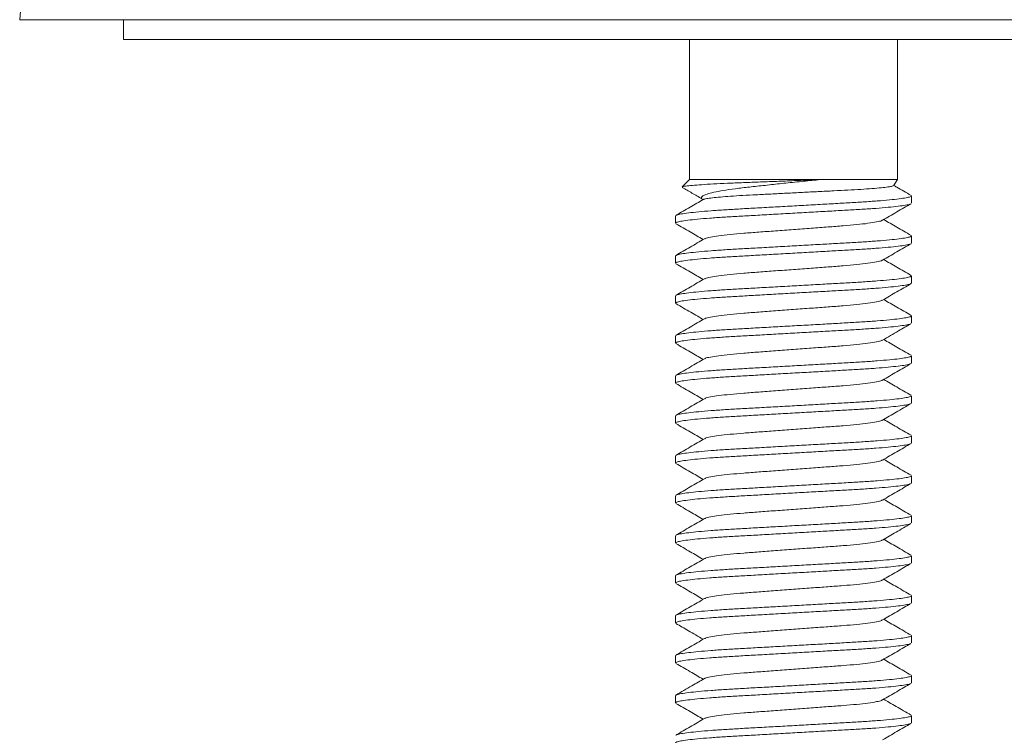
# Model space of a CAD drawing. Units: millimetres. Extents: x -33 to 333, y -268 to 481.
# Drawn here: x 73 to 97, y 230 to 248 of the extents above; entities that cross this region are included whole.
import ezdxf

# ---------------------------------------------------------------- set-up
doc = ezdxf.new("R2010")
doc.units = ezdxf.units.MM

msp = doc.modelspace()

# ---------------------------------------------------------------- linework, layer by layer
at = {"color": 7, "linetype": 'Continuous', "lineweight": 0}
for p, q in [((78.066, 310.45), (72.585, 247.795)), ((72.585, 247.796), (99.451, 247.796)), ((75.178, 247.796), (75.178, 247.296)), ((119.178, 247.296), (75.178, 247.296)), ((89.328, 247.296), (89.328, 243.796)), ((94.528, 243.796), (94.528, 247.296)), ((89.328, 243.796), (89.147, 243.615)), ((89.328, 243.796), (92.6, 243.796)), ((92.6, 243.796), (94.528, 243.796)), ((94.429, 243.643), (94.528, 243.796)), ((89.634, 243.324), (89.658, 243.288)), ((94.878, 243.205), (94.878, 243.387)), ((88.978, 242.887), (88.978, 242.705)), ((94.878, 242.205), (94.878, 242.387)), ((88.978, 241.887), (88.978, 241.705)), ((94.878, 241.205), (94.878, 241.387)), ((88.978, 240.887), (88.978, 240.705)), ((94.878, 240.205), (94.878, 240.387)), ((88.978, 239.887), (88.978, 239.705)), ((94.878, 239.205), (94.878, 239.387)), ((88.978, 238.887), (88.978, 238.705)), ((94.878, 238.205), (94.878, 238.387)), ((88.978, 237.887), (88.978, 237.705)), ((94.878, 237.205), (94.878, 237.387)), ((88.978, 236.887), (88.978, 236.705)), ((94.878, 236.205), (94.878, 236.387)), ((88.978, 235.887), (88.978, 235.705)), ((94.878, 235.205), (94.878, 235.387)), ((88.978, 234.887), (88.978, 234.705)), ((94.878, 234.205), (94.878, 234.387)), ((88.978, 233.887), (88.978, 233.705)), ((94.878, 233.205), (94.878, 233.387)), ((88.978, 232.887), (88.978, 232.705)), ((94.878, 232.205), (94.878, 232.387)), ((88.978, 231.887), (88.978, 231.705)), ((94.878, 231.205), (94.878, 231.387)), ((88.978, 230.887), (88.978, 230.705)), ((94.878, 230.205), (94.878, 230.387))]:
    msp.add_line(p, q, dxfattribs=at)
for points, knots in [([(89.152, 243.61), (89.151, 243.612), (89.149, 243.619), (89.229, 243.632), (89.388, 243.65), (89.625, 243.668), (89.92, 243.686), (90.274, 243.703), (90.669, 243.719), (91.102, 243.736), (91.548, 243.753), (92, 243.771), (92.349, 243.785), (92.547, 243.794), (92.6, 243.796)], [0, 0, 0, 0, 0.034151, 0.129081, 0.22695, 0.318998, 0.413716, 0.50576, 0.60048, 0.6921, 0.786579, 0.875073, 0.966133, 1, 1, 1, 1]), ([(92.6, 243.796), (92.46, 243.781), (92.174, 243.753), (91.743, 243.708), (91.318, 243.662), (90.92, 243.619), (90.55, 243.578), (90.237, 243.535), (89.982, 243.49), (89.794, 243.444), (89.674, 243.398), (89.619, 243.359), (89.634, 243.336), (89.64, 243.327)], [0, 0, 0, 0, 0.094746, 0.192239, 0.287008, 0.384524, 0.479309, 0.577112, 0.667471, 0.76057, 0.849044, 0.940082, 1, 1, 1, 1]), ([(89.149, 243.599), (89.229, 243.553), (89.393, 243.458), (89.557, 243.362), (89.641, 243.314)], [0, 0, 0, 0, 0.489578, 1, 1, 1, 1]), ([(89.675, 243.294), (89.676, 243.296), (89.682, 243.304), (89.753, 243.319), (89.892, 243.339), (90.096, 243.359), (90.353, 243.379), (90.654, 243.398), (90.995, 243.415), (91.363, 243.434), (91.755, 243.455), (92.156, 243.475), (92.556, 243.495), (92.939, 243.514), (93.298, 243.532), (93.62, 243.55), (93.903, 243.57), (94.133, 243.591), (94.303, 243.611), (94.407, 243.629), (94.42, 243.64), (94.426, 243.645)], [0, 0, 0, 0, 0.0141862, 0.0668307, 0.1199008, 0.1745084, 0.2276008, 0.2822335, 0.3353082, 0.3898336, 0.4444411, 0.500615, 0.5555098, 0.611997, 0.666882, 0.723288, 0.7794365, 0.8371803, 0.8938774, 0.9522189, 1, 1, 1, 1]), ([(94.867, 243.4), (94.748, 243.469), (94.604, 243.552), (94.46, 243.636), (94.434, 243.651)], [0, 0, 0, 0, 0.823675, 1, 1, 1, 1]), ([(89.673, 243.297), (89.564, 243.233), (89.337, 243.101), (89.109, 242.969), (88.99, 242.9)], [0, 0, 0, 0, 0.478773, 1, 1, 1, 1]), ([(88.999, 242.9), (89.003, 242.904), (89.017, 242.915), (89.118, 242.936), (89.298, 242.962), (89.549, 242.989), (89.858, 243.015), (90.212, 243.04), (90.603, 243.062), (91.027, 243.086), (91.481, 243.111), (91.953, 243.138), (92.424, 243.164), (92.876, 243.19), (93.297, 243.214), (93.684, 243.236), (94.033, 243.261), (94.336, 243.287), (94.581, 243.313), (94.755, 243.34), (94.86, 243.365), (94.871, 243.38), (94.877, 243.387)], [0, 0, 0, 0, 0.023455, 0.074984, 0.127398, 0.180038, 0.232227, 0.283325, 0.332986, 0.383589, 0.435483, 0.488048, 0.540612, 0.592506, 0.643109, 0.692771, 0.743868, 0.796058, 0.848698, 0.901112, 0.95264, 1, 1, 1, 1]), ([(94.857, 243.191), (94.853, 243.188), (94.839, 243.176), (94.738, 243.155), (94.559, 243.129), (94.307, 243.102), (93.998, 243.076), (93.645, 243.052), (93.254, 243.03), (92.83, 243.006), (92.375, 242.98), (91.904, 242.954), (91.433, 242.927), (90.98, 242.901), (90.559, 242.877), (90.173, 242.855), (89.824, 242.831), (89.521, 242.805), (89.276, 242.778), (89.102, 242.752), (88.996, 242.727), (88.985, 242.712), (88.98, 242.705)], [0, 0, 0, 0, 0.022635, 0.074207, 0.126665, 0.179349, 0.231583, 0.282723, 0.332426, 0.383072, 0.435009, 0.487618, 0.540226, 0.592164, 0.642809, 0.692513, 0.743653, 0.795886, 0.848571, 0.901029, 0.952601, 1, 1, 1, 1]), ([(94.155, 242.778), (94.273, 242.847), (94.51, 242.985), (94.747, 243.122), (94.866, 243.191)], [0, 0, 0, 0, 0.499589, 1, 1, 1, 1]), ([(94.145, 242.778), (94.141, 242.774), (94.126, 242.761), (94.012, 242.735), (93.805, 242.701), (93.519, 242.668), (93.18, 242.638), (92.795, 242.61), (92.374, 242.579), (91.928, 242.546), (91.482, 242.513), (91.061, 242.481), (90.677, 242.453), (90.337, 242.423), (90.052, 242.39), (89.845, 242.357), (89.73, 242.331), (89.715, 242.317), (89.711, 242.314)], [0, 0, 0, 0, 0.0250641, 0.0932488, 0.1623542, 0.2309961, 0.2978452, 0.3632172, 0.4308018, 0.499752, 0.5687022, 0.6362868, 0.7016588, 0.7685078, 0.8371497, 0.9062551, 0.9744398, 1, 1, 1, 1]), ([(94.867, 242.4), (94.748, 242.469), (94.521, 242.6), (94.294, 242.733), (94.185, 242.796)], [0, 0, 0, 0, 0.522647, 1, 1, 1, 1]), ([(88.99, 242.692), (89.109, 242.623), (89.336, 242.491), (89.563, 242.359), (89.671, 242.296)], [0, 0, 0, 0, 0.522559, 1, 1, 1, 1]), ([(89.702, 242.313), (89.583, 242.244), (89.346, 242.106), (89.109, 241.969), (88.99, 241.9)], [0, 0, 0, 0, 0.499583, 1, 1, 1, 1]), ([(88.999, 241.9), (89.003, 241.904), (89.018, 241.915), (89.118, 241.936), (89.298, 241.962), (89.549, 241.989), (89.858, 242.015), (90.212, 242.04), (90.603, 242.062), (91.027, 242.086), (91.481, 242.111), (91.953, 242.138), (92.424, 242.164), (92.876, 242.19), (93.297, 242.214), (93.684, 242.236), (94.033, 242.261), (94.336, 242.287), (94.581, 242.313), (94.755, 242.34), (94.86, 242.365), (94.871, 242.38), (94.877, 242.387)], [0, 0, 0, 0, 0.023184, 0.074727, 0.127155, 0.17981, 0.232014, 0.283125, 0.332801, 0.383418, 0.435326, 0.487905, 0.540484, 0.592393, 0.64301, 0.692685, 0.743797, 0.796001, 0.848656, 0.901084, 0.952627, 1, 1, 1, 1]), ([(94.858, 242.191), (94.853, 242.188), (94.839, 242.176), (94.739, 242.155), (94.559, 242.129), (94.307, 242.102), (93.998, 242.076), (93.645, 242.052), (93.254, 242.03), (92.83, 242.006), (92.375, 241.98), (91.904, 241.954), (91.433, 241.927), (90.98, 241.901), (90.559, 241.877), (90.173, 241.855), (89.824, 241.831), (89.521, 241.805), (89.276, 241.778), (89.102, 241.752), (88.996, 241.727), (88.985, 241.712), (88.98, 241.705)], [0, 0, 0, 0, 0.02346, 0.074989, 0.127402, 0.180042, 0.232232, 0.283329, 0.33299, 0.383593, 0.435486, 0.48805, 0.540615, 0.592508, 0.643111, 0.692772, 0.743869, 0.796059, 0.848698, 0.901112, 0.952641, 1, 1, 1, 1]), ([(94.155, 241.778), (94.273, 241.847), (94.51, 241.985), (94.748, 242.123), (94.867, 242.192)], [0, 0, 0, 0, 0.499544, 1, 1, 1, 1]), ([(94.145, 241.778), (94.141, 241.774), (94.126, 241.761), (94.012, 241.735), (93.805, 241.701), (93.519, 241.668), (93.18, 241.638), (92.795, 241.61), (92.374, 241.579), (91.928, 241.546), (91.482, 241.513), (91.061, 241.481), (90.677, 241.453), (90.337, 241.423), (90.052, 241.39), (89.845, 241.357), (89.73, 241.331), (89.715, 241.317), (89.711, 241.314)], [0, 0, 0, 0, 0.025284, 0.093459, 0.162554, 0.231186, 0.298025, 0.363388, 0.430963, 0.499903, 0.568843, 0.636418, 0.701781, 0.76862, 0.837252, 0.906347, 0.974522, 1, 1, 1, 1]), ([(94.866, 241.4), (94.747, 241.469), (94.52, 241.601), (94.293, 241.733), (94.185, 241.796)], [0, 0, 0, 0, 0.522836, 1, 1, 1, 1]), ([(88.99, 241.692), (89.109, 241.623), (89.336, 241.491), (89.563, 241.359), (89.671, 241.296)], [0, 0, 0, 0, 0.522535, 1, 1, 1, 1]), ([(89.702, 241.313), (89.583, 241.244), (89.346, 241.106), (89.109, 240.969), (88.99, 240.9)], [0, 0, 0, 0, 0.499547, 1, 1, 1, 1]), ([(88.998, 240.9), (89.003, 240.904), (89.017, 240.915), (89.118, 240.936), (89.298, 240.962), (89.549, 240.989), (89.858, 241.015), (90.212, 241.04), (90.603, 241.062), (91.027, 241.086), (91.481, 241.111), (91.953, 241.138), (92.424, 241.164), (92.876, 241.19), (93.297, 241.214), (93.684, 241.236), (94.033, 241.261), (94.336, 241.287), (94.581, 241.313), (94.755, 241.34), (94.86, 241.365), (94.871, 241.38), (94.877, 241.387)], [0, 0, 0, 0, 0.023595, 0.075117, 0.127523, 0.180155, 0.232338, 0.283428, 0.333082, 0.383678, 0.435564, 0.488121, 0.540678, 0.592564, 0.64316, 0.692815, 0.743905, 0.796087, 0.848719, 0.901126, 0.952647, 1, 1, 1, 1]), ([(94.859, 241.192), (94.854, 241.188), (94.84, 241.177), (94.739, 241.155), (94.559, 241.129), (94.307, 241.102), (93.998, 241.076), (93.645, 241.052), (93.254, 241.03), (92.83, 241.006), (92.375, 240.98), (91.904, 240.954), (91.433, 240.927), (90.98, 240.901), (90.559, 240.877), (90.173, 240.855), (89.824, 240.831), (89.521, 240.805), (89.276, 240.778), (89.102, 240.752), (88.996, 240.727), (88.985, 240.712), (88.98, 240.705)], [0, 0, 0, 0, 0.024411, 0.07589, 0.128252, 0.180841, 0.232979, 0.284027, 0.33364, 0.384193, 0.436036, 0.488549, 0.541062, 0.592905, 0.643458, 0.693071, 0.744119, 0.796257, 0.848846, 0.901208, 0.952687, 1, 1, 1, 1]), ([(94.156, 240.779), (94.274, 240.848), (94.511, 240.986), (94.749, 241.123), (94.867, 241.192)], [0, 0, 0, 0, 0.4995702, 1, 1, 1, 1]), ([(94.146, 240.778), (94.142, 240.775), (94.127, 240.761), (94.012, 240.735), (93.805, 240.701), (93.519, 240.668), (93.18, 240.638), (92.795, 240.61), (92.374, 240.579), (91.928, 240.546), (91.482, 240.513), (91.061, 240.481), (90.677, 240.453), (90.337, 240.423), (90.052, 240.39), (89.845, 240.357), (89.73, 240.331), (89.715, 240.317), (89.711, 240.313)], [0, 0, 0, 0, 0.026647, 0.094701, 0.163674, 0.232184, 0.298905, 0.364152, 0.431607, 0.500425, 0.569243, 0.636698, 0.701945, 0.768666, 0.837176, 0.906149, 0.974203, 1, 1, 1, 1]), ([(94.867, 240.399), (94.749, 240.468), (94.521, 240.6), (94.294, 240.732), (94.185, 240.796)], [0, 0, 0, 0, 0.521886, 1, 1, 1, 1]), ([(88.99, 240.692), (89.053, 240.655), (89.174, 240.585), (89.358, 240.478), (89.524, 240.382), (89.626, 240.322), (89.671, 240.296)], [0, 0, 0, 0, 0.279446, 0.542858, 0.796429, 1, 1, 1, 1]), ([(89.701, 240.313), (89.583, 240.244), (89.346, 240.106), (89.109, 239.969), (88.99, 239.9)], [0, 0, 0, 0, 0.499571, 1, 1, 1, 1]), ([(88.998, 239.9), (89.003, 239.904), (89.017, 239.915), (89.118, 239.936), (89.298, 239.962), (89.549, 239.989), (89.858, 240.015), (90.212, 240.04), (90.603, 240.062), (91.027, 240.086), (91.481, 240.111), (91.953, 240.138), (92.424, 240.164), (92.876, 240.19), (93.297, 240.214), (93.684, 240.236), (94.033, 240.261), (94.336, 240.287), (94.581, 240.313), (94.755, 240.34), (94.86, 240.365), (94.871, 240.38), (94.877, 240.387)], [0, 0, 0, 0, 0.023602, 0.075123, 0.127529, 0.180161, 0.232343, 0.283433, 0.333087, 0.383682, 0.435568, 0.488125, 0.540681, 0.592567, 0.643163, 0.692817, 0.743906, 0.796088, 0.84872, 0.901126, 0.952647, 1, 1, 1, 1]), ([(94.857, 240.191), (94.853, 240.188), (94.839, 240.176), (94.739, 240.155), (94.559, 240.129), (94.307, 240.102), (93.998, 240.076), (93.645, 240.052), (93.254, 240.03), (92.83, 240.006), (92.375, 239.98), (91.904, 239.954), (91.433, 239.927), (90.98, 239.901), (90.559, 239.877), (90.173, 239.855), (89.824, 239.831), (89.521, 239.805), (89.276, 239.778), (89.102, 239.752), (88.996, 239.727), (88.985, 239.712), (88.98, 239.705)], [0, 0, 0, 0, 0.0228347, 0.0743961, 0.1268434, 0.1795168, 0.2317398, 0.2828695, 0.3325626, 0.3831978, 0.4351246, 0.4877225, 0.5403203, 0.5922471, 0.6428823, 0.6925754, 0.7437051, 0.7959281, 0.8486015, 0.9010488, 0.9526102, 1, 1, 1, 1]), ([(94.155, 239.778), (94.288, 239.856), (94.525, 239.994), (94.762, 240.131), (94.866, 240.191)], [0, 0, 0, 0, 0.562481, 1, 1, 1, 1]), ([(94.145, 239.778), (94.141, 239.774), (94.126, 239.761), (94.012, 239.735), (93.805, 239.701), (93.519, 239.668), (93.18, 239.638), (92.795, 239.61), (92.374, 239.579), (91.928, 239.546), (91.482, 239.513), (91.061, 239.481), (90.677, 239.453), (90.337, 239.423), (90.052, 239.39), (89.845, 239.357), (89.73, 239.331), (89.715, 239.317), (89.711, 239.314)], [0, 0, 0, 0, 0.025459, 0.093628, 0.162717, 0.231343, 0.298177, 0.363534, 0.431103, 0.500037, 0.568972, 0.636541, 0.701898, 0.768731, 0.837357, 0.906447, 0.974616, 1, 1, 1, 1]), ([(94.867, 239.4), (94.748, 239.469), (94.521, 239.6), (94.294, 239.733), (94.185, 239.796)], [0, 0, 0, 0, 0.522714, 1, 1, 1, 1]), ([(88.99, 239.692), (89.109, 239.623), (89.336, 239.491), (89.563, 239.359), (89.671, 239.296)], [0, 0, 0, 0, 0.522657, 1, 1, 1, 1]), ([(89.702, 239.313), (89.583, 239.244), (89.346, 239.106), (89.109, 238.969), (88.99, 238.9)], [0, 0, 0, 0, 0.499547, 1, 1, 1, 1]), ([(88.999, 238.9), (89.003, 238.904), (89.017, 238.915), (89.118, 238.936), (89.298, 238.962), (89.549, 238.989), (89.858, 239.015), (90.212, 239.04), (90.603, 239.062), (91.027, 239.086), (91.481, 239.111), (91.953, 239.138), (92.424, 239.164), (92.876, 239.19), (93.297, 239.214), (93.684, 239.236), (94.033, 239.261), (94.336, 239.287), (94.581, 239.313), (94.755, 239.34), (94.86, 239.365), (94.871, 239.38), (94.877, 239.387)], [0, 0, 0, 0, 0.023514, 0.075039, 0.12745, 0.180087, 0.232274, 0.283368, 0.333027, 0.383626, 0.435517, 0.488078, 0.54064, 0.592531, 0.64313, 0.692789, 0.743883, 0.79607, 0.848707, 0.901118, 0.952643, 1, 1, 1, 1]), ([(94.858, 239.191), (94.853, 239.188), (94.839, 239.176), (94.739, 239.155), (94.559, 239.129), (94.307, 239.102), (93.998, 239.076), (93.645, 239.052), (93.254, 239.03), (92.83, 239.006), (92.375, 238.98), (91.904, 238.954), (91.433, 238.927), (90.98, 238.901), (90.559, 238.877), (90.173, 238.855), (89.824, 238.831), (89.521, 238.805), (89.276, 238.778), (89.102, 238.752), (88.996, 238.727), (88.985, 238.712), (88.98, 238.705)], [0, 0, 0, 0, 0.02344, 0.07497, 0.127384, 0.180025, 0.232216, 0.283314, 0.332976, 0.38358, 0.435475, 0.48804, 0.540605, 0.5925, 0.643104, 0.692766, 0.743864, 0.796055, 0.848695, 0.90111, 0.95264, 1, 1, 1, 1]), ([(94.155, 238.778), (94.273, 238.847), (94.51, 238.985), (94.748, 239.123), (94.867, 239.192)], [0, 0, 0, 0, 0.4995485, 1, 1, 1, 1]), ([(94.145, 238.778), (94.141, 238.774), (94.126, 238.761), (94.012, 238.735), (93.805, 238.701), (93.519, 238.668), (93.18, 238.638), (92.795, 238.61), (92.374, 238.579), (91.928, 238.546), (91.482, 238.513), (91.061, 238.481), (90.677, 238.453), (90.337, 238.423), (90.052, 238.39), (89.845, 238.357), (89.73, 238.331), (89.715, 238.317), (89.712, 238.314)], [0, 0, 0, 0, 0.025338, 0.093537, 0.162656, 0.231312, 0.298174, 0.36356, 0.431158, 0.500122, 0.569086, 0.636684, 0.702069, 0.768932, 0.837587, 0.906707, 0.974905, 1, 1, 1, 1]), ([(94.866, 238.4), (94.748, 238.469), (94.52, 238.601), (94.294, 238.733), (94.185, 238.796)], [0, 0, 0, 0, 0.52254, 1, 1, 1, 1]), ([(88.99, 238.692), (89.108, 238.623), (89.336, 238.491), (89.563, 238.359), (89.671, 238.296)], [0, 0, 0, 0, 0.52214, 1, 1, 1, 1]), ([(89.702, 238.313), (89.584, 238.245), (89.347, 238.107), (89.109, 237.969), (88.991, 237.9)], [0, 0, 0, 0, 0.4995967, 1, 1, 1, 1]), ([(88.999, 237.9), (89.004, 237.904), (89.018, 237.915), (89.118, 237.936), (89.298, 237.962), (89.549, 237.989), (89.858, 238.015), (90.212, 238.04), (90.603, 238.062), (91.027, 238.086), (91.481, 238.111), (91.953, 238.138), (92.424, 238.164), (92.876, 238.19), (93.297, 238.214), (93.684, 238.236), (94.033, 238.261), (94.336, 238.287), (94.581, 238.313), (94.755, 238.34), (94.86, 238.365), (94.871, 238.38), (94.877, 238.387)], [0, 0, 0, 0, 0.022552, 0.074129, 0.126591, 0.17928, 0.231518, 0.282662, 0.33237, 0.383019, 0.434961, 0.487574, 0.540187, 0.592129, 0.642779, 0.692487, 0.743631, 0.795869, 0.848558, 0.90102, 0.952597, 1, 1, 1, 1]), ([(94.858, 238.192), (94.854, 238.188), (94.839, 238.177), (94.739, 238.155), (94.559, 238.129), (94.307, 238.102), (93.998, 238.076), (93.645, 238.052), (93.254, 238.03), (92.83, 238.006), (92.375, 237.98), (91.904, 237.954), (91.433, 237.927), (90.98, 237.901), (90.559, 237.877), (90.173, 237.855), (89.824, 237.831), (89.521, 237.805), (89.276, 237.778), (89.102, 237.752), (88.996, 237.727), (88.985, 237.712), (88.98, 237.705)], [0, 0, 0, 0, 0.023802, 0.075312, 0.127707, 0.180329, 0.2325, 0.283579, 0.333223, 0.383808, 0.435684, 0.488229, 0.540775, 0.592651, 0.643236, 0.69288, 0.743959, 0.79613, 0.848751, 0.901147, 0.952657, 1, 1, 1, 1]), ([(94.155, 237.778), (94.268, 237.844), (94.505, 237.982), (94.743, 238.12), (94.867, 238.192)], [0, 0, 0, 0, 0.476631, 1, 1, 1, 1]), ([(94.867, 237.4), (94.748, 237.469), (94.521, 237.6), (94.294, 237.733), (94.185, 237.796)], [0, 0, 0, 0, 0.52267, 1, 1, 1, 1]), ([(88.991, 237.691), (89.109, 237.622), (89.336, 237.491), (89.563, 237.359), (89.671, 237.296)], [0, 0, 0, 0, 0.5228021, 1, 1, 1, 1]), ([(94.145, 237.778), (94.141, 237.774), (94.127, 237.761), (94.012, 237.735), (93.805, 237.701), (93.519, 237.668), (93.18, 237.638), (92.795, 237.61), (92.374, 237.579), (91.928, 237.546), (91.482, 237.513), (91.061, 237.481), (90.677, 237.453), (90.337, 237.423), (90.052, 237.39), (89.845, 237.357), (89.729, 237.331), (89.715, 237.317), (89.71, 237.313)], [0, 0, 0, 0, 0.025728, 0.093783, 0.162756, 0.231267, 0.297988, 0.363235, 0.43069, 0.499508, 0.568327, 0.635782, 0.701029, 0.76775, 0.836261, 0.905234, 0.973289, 1, 1, 1, 1]), ([(89.701, 237.313), (89.582, 237.244), (89.345, 237.106), (89.108, 236.968), (88.989, 236.899)], [0, 0, 0, 0, 0.499569, 1, 1, 1, 1]), ([(88.998, 236.9), (89.002, 236.903), (89.017, 236.915), (89.118, 236.936), (89.298, 236.962), (89.549, 236.989), (89.858, 237.015), (90.212, 237.04), (90.603, 237.062), (91.027, 237.086), (91.481, 237.111), (91.953, 237.138), (92.424, 237.164), (92.876, 237.19), (93.297, 237.214), (93.684, 237.236), (94.033, 237.261), (94.336, 237.287), (94.581, 237.313), (94.755, 237.34), (94.86, 237.365), (94.871, 237.38), (94.877, 237.387)], [0, 0, 0, 0, 0.024481, 0.075956, 0.128315, 0.180899, 0.233034, 0.284078, 0.333687, 0.384237, 0.436077, 0.488586, 0.541095, 0.592934, 0.643484, 0.693094, 0.744137, 0.796272, 0.848857, 0.901216, 0.95269, 1, 1, 1, 1]), ([(94.858, 237.191), (94.853, 237.188), (94.839, 237.176), (94.739, 237.155), (94.559, 237.129), (94.307, 237.102), (93.998, 237.076), (93.645, 237.052), (93.254, 237.03), (92.83, 237.006), (92.375, 236.98), (91.904, 236.954), (91.433, 236.927), (90.98, 236.901), (90.559, 236.877), (90.173, 236.855), (89.824, 236.831), (89.521, 236.805), (89.276, 236.778), (89.102, 236.752), (88.996, 236.727), (88.985, 236.712), (88.98, 236.705)], [0, 0, 0, 0, 0.023384, 0.074917, 0.127335, 0.179978, 0.232172, 0.283273, 0.332938, 0.383545, 0.435442, 0.488011, 0.540579, 0.592477, 0.643083, 0.692748, 0.743849, 0.796043, 0.848687, 0.901104, 0.952637, 1, 1, 1, 1]), ([(94.155, 236.778), (94.273, 236.847), (94.51, 236.985), (94.748, 237.123), (94.867, 237.192)], [0, 0, 0, 0, 0.4995658, 1, 1, 1, 1]), ([(94.867, 236.4), (94.748, 236.469), (94.521, 236.6), (94.294, 236.733), (94.185, 236.796)], [0, 0, 0, 0, 0.522323, 1, 1, 1, 1]), ([(88.99, 236.692), (89.109, 236.623), (89.336, 236.491), (89.563, 236.359), (89.671, 236.296)], [0, 0, 0, 0, 0.522736, 1, 1, 1, 1]), ([(94.145, 236.778), (94.141, 236.774), (94.127, 236.761), (94.012, 236.735), (93.805, 236.701), (93.519, 236.668), (93.18, 236.638), (92.795, 236.61), (92.374, 236.579), (91.928, 236.546), (91.482, 236.513), (91.061, 236.481), (90.677, 236.453), (90.337, 236.423), (90.052, 236.39), (89.845, 236.357), (89.73, 236.331), (89.715, 236.317), (89.711, 236.314)], [0, 0, 0, 0, 0.025517, 0.093686, 0.162775, 0.231401, 0.298235, 0.363592, 0.43116, 0.500095, 0.569029, 0.636598, 0.701955, 0.768788, 0.837414, 0.906503, 0.974672, 1, 1, 1, 1]), ([(89.702, 236.313), (89.583, 236.244), (89.346, 236.106), (89.109, 235.969), (88.99, 235.9)], [0, 0, 0, 0, 0.499548, 1, 1, 1, 1]), ([(88.999, 235.9), (89.003, 235.904), (89.017, 235.915), (89.118, 235.936), (89.298, 235.962), (89.549, 235.989), (89.858, 236.015), (90.212, 236.04), (90.603, 236.062), (91.027, 236.086), (91.481, 236.111), (91.953, 236.138), (92.424, 236.164), (92.876, 236.19), (93.297, 236.214), (93.684, 236.236), (94.033, 236.261), (94.336, 236.287), (94.581, 236.313), (94.755, 236.34), (94.86, 236.365), (94.871, 236.38), (94.877, 236.387)], [0, 0, 0, 0, 0.023456, 0.074985, 0.127399, 0.180039, 0.232228, 0.283326, 0.332987, 0.38359, 0.435484, 0.488048, 0.540613, 0.592506, 0.643109, 0.692771, 0.743868, 0.796058, 0.848698, 0.901112, 0.95264, 1, 1, 1, 1]), ([(94.858, 236.191), (94.854, 236.188), (94.839, 236.176), (94.739, 236.155), (94.559, 236.129), (94.307, 236.102), (93.998, 236.076), (93.645, 236.052), (93.254, 236.03), (92.83, 236.006), (92.375, 235.98), (91.904, 235.954), (91.433, 235.927), (90.98, 235.901), (90.559, 235.877), (90.173, 235.855), (89.824, 235.831), (89.521, 235.805), (89.276, 235.778), (89.102, 235.752), (88.996, 235.727), (88.985, 235.712), (88.98, 235.705)], [0, 0, 0, 0, 0.0236138, 0.0751341, 0.1275395, 0.180171, 0.2323523, 0.2834412, 0.3330948, 0.3836895, 0.435575, 0.4881309, 0.5406868, 0.5925722, 0.643167, 0.6928205, 0.7439095, 0.7960908, 0.8487222, 0.9011277, 0.952648, 1, 1, 1, 1]), ([(94.155, 235.778), (94.274, 235.847), (94.511, 235.985), (94.748, 236.123), (94.867, 236.192)], [0, 0, 0, 0, 0.4995637, 1, 1, 1, 1]), ([(88.989, 235.692), (89.108, 235.623), (89.335, 235.491), (89.563, 235.359), (89.671, 235.296)], [0, 0, 0, 0, 0.521872, 1, 1, 1, 1]), ([(94.145, 235.778), (94.141, 235.774), (94.127, 235.761), (94.012, 235.735), (93.805, 235.701), (93.519, 235.668), (93.18, 235.638), (92.795, 235.61), (92.374, 235.579), (91.928, 235.546), (91.482, 235.513), (91.061, 235.481), (90.677, 235.453), (90.337, 235.423), (90.052, 235.39), (89.845, 235.357), (89.73, 235.331), (89.715, 235.317), (89.711, 235.314)], [0, 0, 0, 0, 0.025727, 0.093865, 0.162923, 0.231518, 0.298321, 0.363648, 0.431186, 0.500089, 0.568992, 0.636531, 0.701858, 0.768661, 0.837256, 0.906314, 0.974452, 1, 1, 1, 1]), ([(94.867, 235.4), (94.748, 235.469), (94.521, 235.6), (94.294, 235.733), (94.185, 235.796)], [0, 0, 0, 0, 0.5226808, 1, 1, 1, 1]), ([(88.999, 234.9), (89.003, 234.904), (89.017, 234.915), (89.118, 234.936), (89.298, 234.962), (89.549, 234.989), (89.858, 235.015), (90.212, 235.04), (90.603, 235.062), (91.027, 235.086), (91.481, 235.111), (91.953, 235.138), (92.424, 235.164), (92.876, 235.19), (93.297, 235.214), (93.684, 235.236), (94.033, 235.261), (94.336, 235.287), (94.581, 235.313), (94.755, 235.34), (94.86, 235.365), (94.871, 235.38), (94.877, 235.387)], [0, 0, 0, 0, 0.023328, 0.074863, 0.127284, 0.179931, 0.232127, 0.283231, 0.332899, 0.383509, 0.43541, 0.487981, 0.540552, 0.592453, 0.643062, 0.692731, 0.743834, 0.796031, 0.848678, 0.901099, 0.952634, 1, 1, 1, 1]), ([(94.858, 235.191), (94.854, 235.188), (94.839, 235.176), (94.739, 235.155), (94.559, 235.129), (94.307, 235.102), (93.998, 235.076), (93.645, 235.052), (93.254, 235.03), (92.83, 235.006), (92.375, 234.98), (91.904, 234.954), (91.433, 234.927), (90.98, 234.901), (90.559, 234.877), (90.173, 234.855), (89.824, 234.831), (89.521, 234.805), (89.276, 234.778), (89.102, 234.752), (88.996, 234.727), (88.985, 234.712), (88.98, 234.705)], [0, 0, 0, 0, 0.023512, 0.075038, 0.127449, 0.180085, 0.232272, 0.283366, 0.333025, 0.383625, 0.435516, 0.488077, 0.540639, 0.59253, 0.64313, 0.692789, 0.743883, 0.79607, 0.848706, 0.901117, 0.952643, 1, 1, 1, 1]), ([(89.702, 235.313), (89.583, 235.244), (89.346, 235.106), (89.109, 234.969), (88.99, 234.9)], [0, 0, 0, 0, 0.4995729, 1, 1, 1, 1]), ([(94.155, 234.778), (94.209, 234.81), (94.319, 234.874), (94.496, 234.977), (94.683, 235.085), (94.803, 235.155), (94.866, 235.192)], [0, 0, 0, 0, 0.236732, 0.476691, 0.727753, 1, 1, 1, 1]), ([(88.99, 234.691), (89.109, 234.623), (89.336, 234.491), (89.563, 234.359), (89.671, 234.296)], [0, 0, 0, 0, 0.522564, 1, 1, 1, 1]), ([(94.145, 234.778), (94.141, 234.774), (94.127, 234.761), (94.012, 234.735), (93.805, 234.701), (93.519, 234.668), (93.18, 234.638), (92.795, 234.61), (92.374, 234.579), (91.928, 234.546), (91.482, 234.513), (91.061, 234.481), (90.677, 234.453), (90.337, 234.423), (90.052, 234.39), (89.845, 234.357), (89.73, 234.331), (89.715, 234.317), (89.711, 234.314)], [0, 0, 0, 0, 0.025765, 0.093918, 0.162992, 0.231603, 0.298422, 0.363764, 0.431318, 0.500237, 0.569156, 0.636709, 0.702052, 0.76887, 0.837481, 0.906555, 0.974709, 1, 1, 1, 1]), ([(94.866, 234.4), (94.747, 234.469), (94.52, 234.601), (94.293, 234.733), (94.185, 234.796)], [0, 0, 0, 0, 0.522715, 1, 1, 1, 1]), ([(88.999, 233.9), (89.003, 233.904), (89.017, 233.915), (89.118, 233.936), (89.298, 233.962), (89.549, 233.989), (89.858, 234.015), (90.212, 234.04), (90.603, 234.062), (91.027, 234.086), (91.481, 234.111), (91.953, 234.138), (92.424, 234.164), (92.876, 234.19), (93.297, 234.214), (93.684, 234.236), (94.033, 234.261), (94.336, 234.287), (94.581, 234.313), (94.755, 234.34), (94.86, 234.365), (94.871, 234.38), (94.877, 234.387)], [0, 0, 0, 0, 0.023413, 0.074944, 0.12736, 0.180003, 0.232195, 0.283294, 0.332958, 0.383563, 0.435459, 0.488026, 0.540592, 0.592489, 0.643094, 0.692757, 0.743857, 0.796049, 0.848691, 0.901107, 0.952638, 1, 1, 1, 1]), ([(94.858, 234.191), (94.854, 234.188), (94.839, 234.176), (94.739, 234.155), (94.559, 234.129), (94.307, 234.102), (93.998, 234.076), (93.645, 234.052), (93.254, 234.03), (92.83, 234.006), (92.375, 233.98), (91.904, 233.954), (91.433, 233.927), (90.98, 233.901), (90.559, 233.877), (90.173, 233.855), (89.824, 233.831), (89.521, 233.805), (89.276, 233.778), (89.102, 233.752), (88.996, 233.727), (88.985, 233.712), (88.98, 233.705)], [0, 0, 0, 0, 0.023485, 0.075012, 0.127424, 0.180063, 0.232251, 0.283347, 0.333007, 0.383608, 0.435501, 0.488063, 0.540626, 0.592518, 0.64312, 0.69278, 0.743876, 0.796064, 0.848702, 0.901115, 0.952642, 1, 1, 1, 1]), ([(89.702, 234.313), (89.583, 234.244), (89.346, 234.106), (89.109, 233.969), (88.99, 233.9)], [0, 0, 0, 0, 0.4995486, 1, 1, 1, 1]), ([(94.155, 233.778), (94.273, 233.847), (94.51, 233.985), (94.748, 234.123), (94.867, 234.192)], [0, 0, 0, 0, 0.4995468, 1, 1, 1, 1]), ([(88.99, 233.692), (89.109, 233.623), (89.336, 233.491), (89.563, 233.359), (89.671, 233.296)], [0, 0, 0, 0, 0.522662, 1, 1, 1, 1]), ([(94.145, 233.778), (94.141, 233.774), (94.126, 233.761), (94.012, 233.735), (93.805, 233.701), (93.519, 233.668), (93.18, 233.638), (92.795, 233.61), (92.374, 233.579), (91.928, 233.546), (91.482, 233.513), (91.061, 233.481), (90.677, 233.453), (90.337, 233.423), (90.052, 233.39), (89.845, 233.357), (89.73, 233.331), (89.715, 233.317), (89.711, 233.313)], [0, 0, 0, 0, 0.025339, 0.093471, 0.162522, 0.231111, 0.297908, 0.363229, 0.430761, 0.499657, 0.568554, 0.636085, 0.701406, 0.768203, 0.836792, 0.905843, 0.973975, 1, 1, 1, 1]), ([(94.867, 233.399), (94.749, 233.468), (94.521, 233.6), (94.294, 233.732), (94.185, 233.796)], [0, 0, 0, 0, 0.521904, 1, 1, 1, 1]), ([(88.998, 232.9), (89.003, 232.904), (89.017, 232.915), (89.118, 232.936), (89.298, 232.962), (89.549, 232.989), (89.858, 233.015), (90.212, 233.04), (90.603, 233.062), (91.027, 233.086), (91.481, 233.111), (91.953, 233.138), (92.424, 233.164), (92.876, 233.19), (93.297, 233.214), (93.684, 233.236), (94.033, 233.261), (94.336, 233.287), (94.581, 233.313), (94.755, 233.34), (94.86, 233.365), (94.871, 233.38), (94.877, 233.387)], [0, 0, 0, 0, 0.023789, 0.0753, 0.127696, 0.180318, 0.23249, 0.28357, 0.333214, 0.3838, 0.435676, 0.488223, 0.540769, 0.592645, 0.643231, 0.692876, 0.743955, 0.796127, 0.848749, 0.901145, 0.952656, 1, 1, 1, 1]), ([(94.858, 233.192), (94.854, 233.188), (94.84, 233.177), (94.739, 233.155), (94.559, 233.129), (94.307, 233.102), (93.998, 233.076), (93.645, 233.052), (93.254, 233.03), (92.83, 233.006), (92.375, 232.98), (91.904, 232.954), (91.433, 232.927), (90.98, 232.901), (90.559, 232.877), (90.173, 232.855), (89.824, 232.831), (89.521, 232.805), (89.276, 232.778), (89.102, 232.752), (88.996, 232.727), (88.985, 232.712), (88.98, 232.705)], [0, 0, 0, 0, 0.024109, 0.075604, 0.127982, 0.180587, 0.232742, 0.283805, 0.333433, 0.384002, 0.435862, 0.488391, 0.54092, 0.592779, 0.643348, 0.692976, 0.744039, 0.796194, 0.848799, 0.901178, 0.952672, 1, 1, 1, 1]), ([(89.701, 233.313), (89.583, 233.244), (89.346, 233.106), (89.108, 232.969), (88.99, 232.9)], [0, 0, 0, 0, 0.4995717, 1, 1, 1, 1]), ([(94.156, 232.779), (94.274, 232.848), (94.511, 232.985), (94.748, 233.123), (94.867, 233.192)], [0, 0, 0, 0, 0.499572, 1, 1, 1, 1]), ([(88.99, 232.692), (89.094, 232.631), (89.321, 232.5), (89.548, 232.368), (89.671, 232.296)], [0, 0, 0, 0, 0.456917, 1, 1, 1, 1]), ([(94.146, 232.778), (94.142, 232.774), (94.127, 232.761), (94.012, 232.735), (93.805, 232.701), (93.519, 232.668), (93.18, 232.638), (92.795, 232.61), (92.374, 232.579), (91.928, 232.546), (91.482, 232.513), (91.061, 232.481), (90.677, 232.453), (90.337, 232.423), (90.052, 232.39), (89.845, 232.357), (89.73, 232.331), (89.715, 232.317), (89.711, 232.314)], [0, 0, 0, 0, 0.026377, 0.094485, 0.163513, 0.232078, 0.298852, 0.36415, 0.431659, 0.500532, 0.569405, 0.636913, 0.702212, 0.768986, 0.83755, 0.906578, 0.974686, 1, 1, 1, 1]), ([(94.867, 232.4), (94.748, 232.469), (94.521, 232.6), (94.294, 232.733), (94.185, 232.796)], [0, 0, 0, 0, 0.522678, 1, 1, 1, 1]), ([(88.999, 231.9), (89.003, 231.904), (89.017, 231.915), (89.118, 231.936), (89.298, 231.962), (89.549, 231.989), (89.858, 232.015), (90.212, 232.04), (90.603, 232.062), (91.027, 232.086), (91.481, 232.111), (91.953, 232.138), (92.424, 232.164), (92.876, 232.19), (93.297, 232.214), (93.684, 232.236), (94.033, 232.261), (94.336, 232.287), (94.581, 232.313), (94.755, 232.34), (94.86, 232.365), (94.871, 232.38), (94.877, 232.387)], [0, 0, 0, 0, 0.023503, 0.075029, 0.12744, 0.180078, 0.232265, 0.28336, 0.333019, 0.383619, 0.435511, 0.488073, 0.540635, 0.592526, 0.643126, 0.692786, 0.74388, 0.796068, 0.848705, 0.901116, 0.952643, 1, 1, 1, 1]), ([(94.857, 232.191), (94.853, 232.188), (94.839, 232.176), (94.738, 232.155), (94.559, 232.129), (94.307, 232.102), (93.998, 232.076), (93.645, 232.052), (93.254, 232.03), (92.83, 232.006), (92.375, 231.98), (91.904, 231.954), (91.433, 231.927), (90.98, 231.901), (90.559, 231.877), (90.173, 231.855), (89.824, 231.831), (89.521, 231.805), (89.276, 231.778), (89.102, 231.752), (88.996, 231.727), (88.985, 231.712), (88.98, 231.705)], [0, 0, 0, 0, 0.0226, 0.074174, 0.126634, 0.17932, 0.231555, 0.282697, 0.332403, 0.38305, 0.434989, 0.4876, 0.54021, 0.592149, 0.642797, 0.692502, 0.743644, 0.795879, 0.848565, 0.901025, 0.952599, 1, 1, 1, 1]), ([(89.702, 232.313), (89.583, 232.244), (89.346, 232.106), (89.109, 231.969), (88.99, 231.9)], [0, 0, 0, 0, 0.499544, 1, 1, 1, 1]), ([(94.155, 231.778), (94.273, 231.847), (94.51, 231.985), (94.747, 232.122), (94.866, 232.191)], [0, 0, 0, 0, 0.4996, 1, 1, 1, 1]), ([(88.99, 231.692), (89.109, 231.623), (89.336, 231.491), (89.563, 231.359), (89.671, 231.296)], [0, 0, 0, 0, 0.522594, 1, 1, 1, 1]), ([(94.145, 231.778), (94.141, 231.774), (94.126, 231.761), (94.012, 231.735), (93.805, 231.701), (93.519, 231.668), (93.18, 231.638), (92.795, 231.61), (92.374, 231.579), (91.928, 231.546), (91.482, 231.513), (91.061, 231.481), (90.677, 231.453), (90.337, 231.423), (90.052, 231.39), (89.845, 231.357), (89.73, 231.331), (89.715, 231.317), (89.711, 231.314)], [0, 0, 0, 0, 0.025204, 0.0934, 0.162517, 0.231171, 0.298031, 0.363414, 0.431009, 0.499971, 0.568933, 0.636529, 0.701912, 0.768772, 0.837425, 0.906542, 0.974738, 1, 1, 1, 1]), ([(94.867, 231.4), (94.748, 231.469), (94.521, 231.6), (94.294, 231.733), (94.185, 231.796)], [0, 0, 0, 0, 0.522551, 1, 1, 1, 1]), ([(88.999, 230.9), (89.004, 230.904), (89.018, 230.915), (89.118, 230.936), (89.298, 230.962), (89.549, 230.989), (89.858, 231.015), (90.212, 231.04), (90.603, 231.062), (91.027, 231.086), (91.481, 231.111), (91.953, 231.138), (92.424, 231.164), (92.876, 231.19), (93.297, 231.214), (93.684, 231.236), (94.033, 231.261), (94.336, 231.287), (94.581, 231.313), (94.755, 231.34), (94.86, 231.365), (94.871, 231.38), (94.877, 231.387)], [0, 0, 0, 0, 0.022601, 0.074175, 0.126635, 0.179321, 0.231556, 0.282698, 0.332403, 0.38305, 0.43499, 0.4876, 0.540211, 0.59215, 0.642797, 0.692502, 0.743644, 0.795879, 0.848565, 0.901025, 0.952599, 1, 1, 1, 1]), ([(94.858, 231.191), (94.853, 231.188), (94.839, 231.176), (94.739, 231.155), (94.559, 231.129), (94.307, 231.102), (93.998, 231.076), (93.645, 231.052), (93.254, 231.03), (92.83, 231.006), (92.375, 230.98), (91.904, 230.954), (91.433, 230.927), (90.98, 230.901), (90.559, 230.877), (90.173, 230.855), (89.824, 230.831), (89.521, 230.805), (89.276, 230.778), (89.102, 230.752), (88.996, 230.727), (88.985, 230.712), (88.98, 230.705)], [0, 0, 0, 0, 0.023437, 0.074967, 0.127382, 0.180023, 0.232213, 0.283312, 0.332974, 0.383578, 0.435473, 0.488038, 0.540604, 0.592499, 0.643102, 0.692765, 0.743863, 0.796054, 0.848695, 0.90111, 0.952639, 1, 1, 1, 1]), ([(89.702, 231.313), (89.598, 231.253), (89.361, 231.115), (89.124, 230.978), (88.991, 230.9)], [0, 0, 0, 0, 0.4375168, 1, 1, 1, 1]), ([(94.155, 230.778), (94.273, 230.847), (94.51, 230.985), (94.748, 231.123), (94.867, 231.192)], [0, 0, 0, 0, 0.499544, 1, 1, 1, 1]), ([(88.99, 230.692), (89.109, 230.623), (89.336, 230.491), (89.563, 230.359), (89.671, 230.296)], [0, 0, 0, 0, 0.522346, 1, 1, 1, 1]), ([(94.145, 230.778), (94.141, 230.774), (94.126, 230.761), (94.012, 230.735), (93.805, 230.701), (93.519, 230.668), (93.18, 230.638), (92.795, 230.61), (92.374, 230.579), (91.928, 230.546), (91.482, 230.513), (91.061, 230.481), (90.677, 230.453), (90.337, 230.423), (90.052, 230.39), (89.845, 230.357), (89.73, 230.331), (89.715, 230.317), (89.711, 230.313)], [0, 0, 0, 0, 0.025244, 0.093352, 0.162379, 0.230944, 0.297717, 0.363016, 0.430524, 0.499397, 0.568269, 0.635777, 0.701076, 0.767849, 0.836414, 0.905442, 0.973549, 1, 1, 1, 1]), ([(94.866, 230.4), (94.804, 230.436), (94.683, 230.506), (94.499, 230.613), (94.333, 230.709), (94.231, 230.769), (94.185, 230.796)], [0, 0, 0, 0, 0.279361, 0.542721, 0.796328, 1, 1, 1, 1]), ([(94.859, 230.192), (94.854, 230.188), (94.84, 230.177), (94.739, 230.155), (94.559, 230.129), (94.307, 230.102), (93.998, 230.076), (93.645, 230.052), (93.254, 230.03), (92.83, 230.006), (92.375, 229.98), (91.904, 229.954), (91.433, 229.927), (90.98, 229.901), (90.559, 229.877), (90.173, 229.855), (89.824, 229.831), (89.521, 229.805), (89.276, 229.778), (89.102, 229.752), (88.996, 229.727), (88.985, 229.712), (88.98, 229.705)], [0, 0, 0, 0, 0.024242, 0.075729, 0.128101, 0.180698, 0.232846, 0.283902, 0.333524, 0.384086, 0.435938, 0.48846, 0.540982, 0.592834, 0.643397, 0.693018, 0.744074, 0.796222, 0.84882, 0.901191, 0.952678, 1, 1, 1, 1]), ([(89.701, 230.313), (89.582, 230.244), (89.345, 230.106), (89.108, 229.968), (88.989, 229.899)], [0, 0, 0, 0, 0.499564, 1, 1, 1, 1]), ([(88.998, 229.9), (89.003, 229.903), (89.017, 229.915), (89.118, 229.936), (89.298, 229.962), (89.549, 229.989), (89.858, 230.015), (90.212, 230.04), (90.603, 230.062), (91.027, 230.086), (91.481, 230.111), (91.953, 230.138), (92.424, 230.164), (92.876, 230.19), (93.297, 230.214), (93.684, 230.236), (94.033, 230.261), (94.336, 230.287), (94.581, 230.313), (94.755, 230.34), (94.86, 230.365), (94.871, 230.38), (94.877, 230.387)], [0, 0, 0, 0, 0.024284, 0.075769, 0.128139, 0.180734, 0.232879, 0.283933, 0.333553, 0.384113, 0.435963, 0.488482, 0.541002, 0.592852, 0.643412, 0.693032, 0.744085, 0.796231, 0.848826, 0.901196, 0.952681, 1, 1, 1, 1]), ([(94.156, 229.779), (94.274, 229.848), (94.511, 229.986), (94.748, 230.123), (94.867, 230.192)], [0, 0, 0, 0, 0.499564, 1, 1, 1, 1])]:
    msp.add_open_spline(points, degree=3, knots=knots, dxfattribs=at)

doc.saveas('drawing.dxf')
